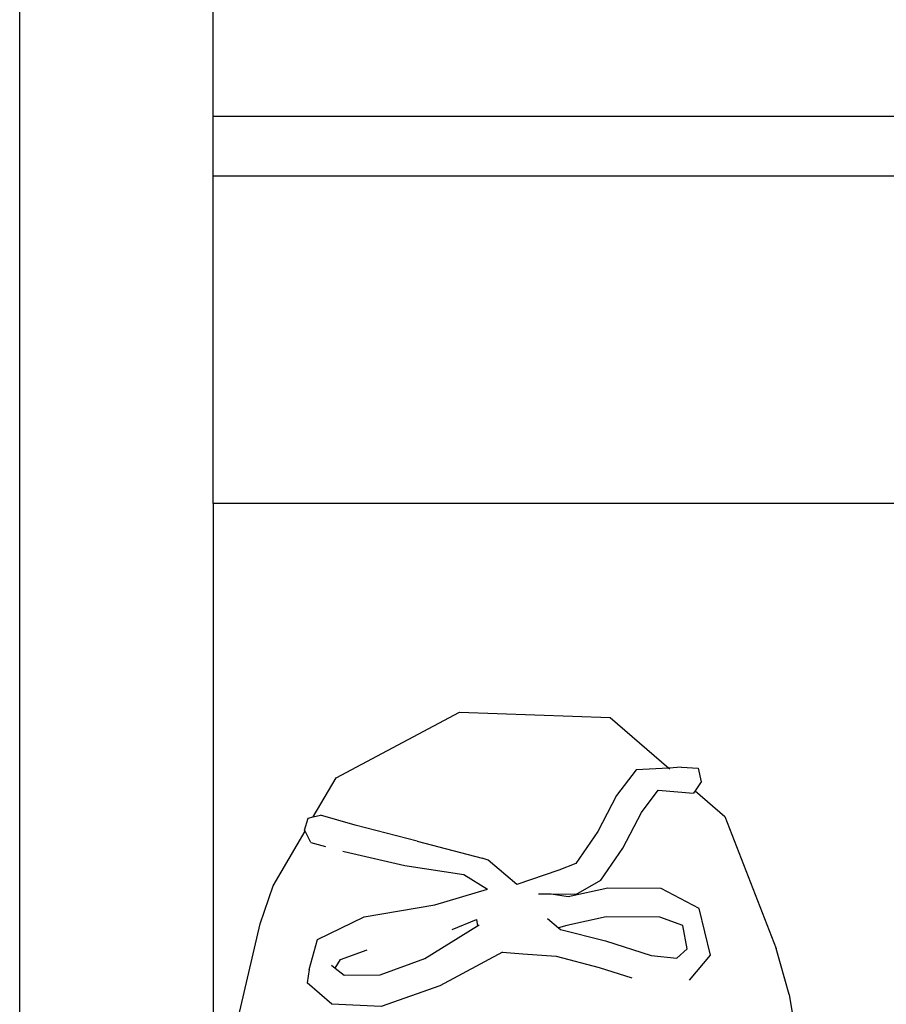
# Model space of a CAD drawing. Units: inches. Extents: x 31 to 393, y -96 to 45.
# Drawn here: x 192 to 197, y -56 to -51 of the extents above; entities that cross this region are included whole.
import ezdxf

# ---------------------------------------------------------------- set-up
doc = ezdxf.new("R2010")
doc.units = ezdxf.units.IN
doc.header["$MEASUREMENT"] = 0
doc.layers.add('Edges', color=7, linetype='Continuous')

# ---------------------------------------------------------------- blocks, each defined once
blk = doc.blocks.new('shoe shelf fr')
at = {"layer": 'Edges'}
for p, q in [((50.0746, -38.5375), (50.0746, 11.6593)), ((51.0588, -9.9942), (51.0588, -8.9814)), ((98.3029, -9.9942), (51.0588, -9.9942)), ((51.0588, -10.298), (51.0588, -9.9942)), ((51.0588, -11.9627), (51.0588, -10.298)), ((98.3029, -10.298), (51.0588, -10.298)), ((98.3029, -11.9627), (51.0588, -11.9627)), ((51.0588, -11.9627), (51.0588, -15.661)), ((51.6845, -13.359), (52.3125, -13.0251)), ((52.3125, -13.0251), (53.0788, -13.0517)), ((53.0788, -13.0517), (53.377, -13.309)), ((53.2115, -13.3184), (53.1123, -13.4494)), ((53.377, -13.309), (53.2115, -13.3184)), ((53.4418, -13.3054), (53.377, -13.309)), ((53.377, -13.309), (53.3827, -13.314)), ((53.4418, -13.3054), (53.5268, -13.3104)), ((53.5268, -13.3104), (53.5431, -13.38)), ((51.5688, -13.5576), (51.6845, -13.359)), ((53.2388, -13.5345), (53.3243, -13.4214)), ((53.3243, -13.4214), (53.5027, -13.4364)), ((53.5431, -13.38), (53.511, -13.4248)), ((53.1123, -13.4494), (53.0164, -13.6314)), ((53.511, -13.4248), (53.5027, -13.4364)), ((53.511, -13.4248), (53.6621, -13.5552)), ((51.5237, -13.6244), (51.5423, -13.5643)), ((51.5423, -13.5643), (51.5688, -13.5576)), ((51.5688, -13.5576), (51.6046, -13.5485)), ((51.7814, -13.6001), (51.6046, -13.5485)), ((53.1429, -13.7165), (53.2388, -13.5345)), ((53.6621, -13.5552), (53.9248, -14.2274)), ((52.0972, -13.6808), (51.7814, -13.6001)), ((51.3644, -13.9084), (51.5265, -13.6301)), ((51.5265, -13.6301), (51.5237, -13.6244)), ((51.5554, -13.6879), (51.5265, -13.6301)), ((53.0164, -13.6314), (52.9052, -13.7943)), ((51.5554, -13.6879), (51.6313, -13.7086)), ((52.0972, -13.6808), (52.4287, -13.7682)), ((53.0317, -13.8794), (53.1429, -13.7165)), ((51.7191, -13.7325), (51.7255, -13.7342)), ((51.7255, -13.7342), (52.035, -13.8056)), ((52.4581, -13.7782), (52.4287, -13.7682)), ((52.035, -13.8056), (52.3345, -13.8501)), ((52.6035, -13.9021), (52.4581, -13.7782)), ((52.9052, -13.7943), (52.8178, -13.8291)), ((52.3345, -13.8501), (52.4546, -13.9257)), ((52.8178, -13.8291), (52.6035, -13.9021)), ((51.2987, -14.1011), (51.3644, -13.9084)), ((53.067, -13.9197), (52.8661, -13.9636)), ((52.9047, -13.9525), (53.0317, -13.8794)), ((53.3388, -13.9216), (53.067, -13.9197)), ((53.5322, -14.023), (53.3388, -13.9216)), ((52.1879, -14.0057), (52.4546, -13.9257)), ((52.7796, -13.9509), (52.7144, -13.9501)), ((52.8661, -13.9636), (52.7796, -13.9509)), ((52.9047, -13.9525), (52.7796, -13.9509)), ((51.8278, -14.0668), (52.1879, -14.0057)), ((53.5901, -14.2609), (53.5322, -14.023)), ((51.5897, -14.1817), (51.8278, -14.0668)), ((52.7603, -14.074), (52.817, -14.1223)), ((53.0596, -14.0664), (52.8587, -14.1102)), ((53.3315, -14.0683), (53.0596, -14.0664)), ((53.4498, -14.1094), (53.3315, -14.0683)), ((51.12, -14.8688), (51.2987, -14.1011)), ((52.1364, -14.2782), (52.4045, -14.1119)), ((52.2746, -14.1303), (52.3991, -14.0793)), ((52.3991, -14.0793), (52.4045, -14.1119)), ((52.4045, -14.1119), (52.4122, -14.1071)), ((52.8587, -14.1102), (52.817, -14.1223)), ((52.817, -14.1223), (52.8262, -14.1302)), ((53.4712, -14.2283), (53.4498, -14.1094)), ((52.8262, -14.1302), (53.055, -14.1887)), ((51.5468, -14.3331), (51.5897, -14.1817)), ((53.055, -14.1887), (53.2883, -14.263)), ((51.7065, -14.2837), (51.8424, -14.2336)), ((52.5318, -14.2457), (52.2125, -14.4178)), ((52.5318, -14.2457), (52.6342, -14.2543)), ((52.6342, -14.2543), (52.8048, -14.2666)), ((52.8048, -14.2666), (53.0231, -14.3232)), ((53.2883, -14.263), (53.4178, -14.2756)), ((53.4178, -14.2756), (53.4712, -14.2283)), ((53.4826, -14.3887), (53.5901, -14.2609)), ((53.9902, -14.4607), (53.9248, -14.2274)), ((51.6618, -14.3117), (51.68, -14.3267)), ((51.68, -14.3267), (51.7065, -14.2837)), ((51.909, -14.3618), (52.1364, -14.2782)), ((53.0231, -14.3232), (53.1896, -14.3762)), ((51.5468, -14.3331), (51.5381, -14.4018)), ((51.68, -14.3267), (51.7249, -14.3634)), ((51.7249, -14.3634), (51.909, -14.3618)), ((51.6621, -14.5098), (51.5381, -14.4018)), ((52.2125, -14.4178), (51.9138, -14.5215)), ((53.9902, -14.4607), (54.1051, -15.1446)), ((51.9138, -14.5215), (51.6621, -14.5098))]:
    blk.add_line(p, q, dxfattribs=at)

msp = doc.modelspace()

# ---------------------------------------------------------------- block references
msp.add_blockref('shoe shelf fr', (142.2279, -41.8888))

doc.saveas('drawing.dxf')
